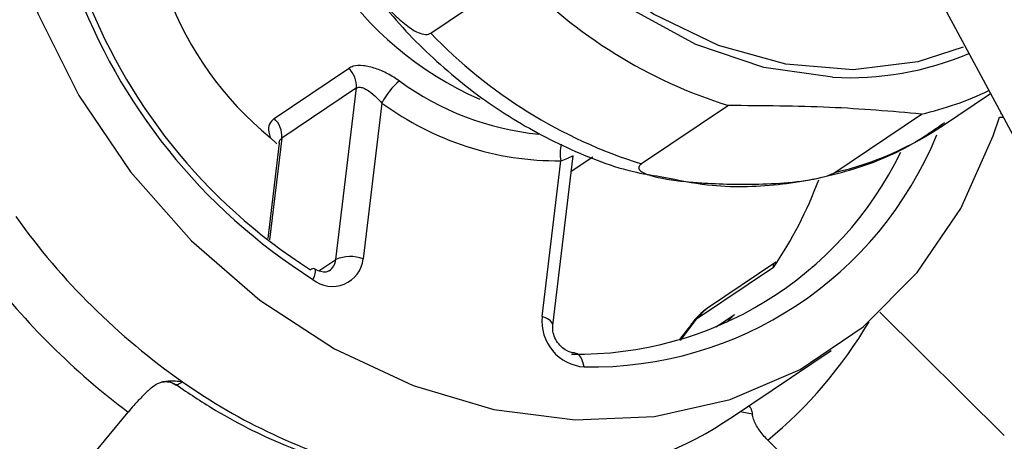
# Model space of a CAD drawing. Extents: x 19.1 to 29.8, y 0.6 to 8.7.
# Drawn here: x 21.2 to 21.2, y 4.8 to 4.8 of the extents above; entities that cross this region are included whole.
import ezdxf

# ---------------------------------------------------------------- set-up
doc = ezdxf.new("R2010")
doc.units = 0
doc.header["$MEASUREMENT"] = 0
doc.layers.get('0').update_dxf_attribs({"linetype": 'CONTINUOUS'})
doc.layers.add('D7', color=7, linetype='CONTINUOUS')

# ---------------------------------------------------------------- blocks, each defined once
blk = doc.blocks.new('A$C573645E7')
for p, q in [((1.557422440013148, 1.786593982806847), (1.559193658064999, 1.787783380353861)), ((1.567848406078753, 1.787200597220442), (1.570350427960506, 1.782552453995583)), ((1.554226125820556, 1.784852953366229), (1.555746811673274, 1.785874115058382)), ((1.555905237550746, 1.785474034467866), (1.554384551698035, 1.784452872775711)), ((1.555486031427741, 1.781976861627648), (1.555905237550746, 1.785474034467866)), ((1.567840242645758, 1.784691718030848), (1.568838177273264, 1.785361845007479)), ((1.556427774284828, 1.785167288817309), (1.556047026894383, 1.781990952977351)), ((1.563493769753087, 1.785115629819483), (1.561722551701237, 1.783926232272469)), ((1.565664164776997, 1.783753073026247), (1.56743538282884, 1.784942470573261)), ((1.569021422969044, 1.784882240875053), (1.569098155089883, 1.784878869964091)), ((1.569042998162253, 1.784954301268229), (1.569057904098777, 1.784953646437055)), ((1.554148962746595, 1.784465924165481), (1.554281279303417, 1.784334005570191)), ((1.554331184651417, 1.784347745503139), (1.554098594916013, 1.782407395730273)), ((1.554384551698035, 1.784452872775711), (1.554135782792038, 1.782377550365579)), ((1.559912292951452, 1.780632884959667), (1.560327058304466, 1.784093011250746)), ((1.560289227023461, 1.783777408683953), (1.560729409580993, 1.784072997391181)), ((1.559694806266961, 1.780814238484504), (1.560075553657406, 1.783990574324463)), ((1.555142282573755, 1.781746029493064), (1.555486031427741, 1.781976861627648)), ((1.564460327913494, 1.781920993658824), (1.563069563238912, 1.780987075844076)), ((1.564411056243188, 1.781815559119293), (1.562841316008125, 1.780761456727394)), ((1.563245411204718, 1.780607144391313), (1.563619759312914, 1.780858524350517)), ((1.563619759312914, 1.780858524350517), (1.563456428856519, 1.7806973271398)), ((1.569121702413142, 1.778389076584375), (1.566580972485667, 1.780906398951307)), ((1.562739737106341, 1.780662381752002), (1.562498842154092, 1.780347251423201)), ((1.563576278985593, 1.778769995918534), (1.565587508661764, 1.780120564608156)), ((1.549110043537958, 1.77628022549383), (1.5512497271082, 1.778868067671098)), ((1.563983433056841, 1.778824725323755), (1.563732789322344, 1.778875094785622)), ((1.564296497072029, 1.778294911352731), (1.5680913844065, 1.774534986040042))]:
    blk.add_line(p, q)
at = {"flags": 128}
for points in [[(1.558688655271588, 1.801288332840485), (1.557451187035255, 1.801420601766944), (1.555831800942961, 1.801352731480426), (1.55428819407755, 1.80100693232276), (1.552858375162977, 1.800391719016853), (1.551577551086218, 1.799522240156071), (1.550477259986856, 1.798419905195601), (1.549584594683417, 1.797111857280608), (1.54892153555825, 1.795630304891924), (1.548504409327592, 1.79401172876635), (1.548343487023594, 1.792295983619839), (1.548442731087462, 1.790525316792134), (1.548799697800973, 1.788743327977038), (1.549405597458922, 1.786993895653261), (1.550245510800877, 1.785320096650647), (1.551298756372837, 1.78376314545566), (1.552539399773309, 1.782361379373945)], [(1.565620258717694, 1.785691316234487), (1.564217653939394, 1.785891355098268), (1.562827061153726, 1.78636299439729), (1.56149583533017, 1.787090173020896), (1.560269309767527, 1.788048127773216), (1.559189252322767, 1.789204236654093), (1.5582924430568, 1.790519129762195), (1.557609421733559, 1.791948029989761), (1.557163447825019, 1.793442277853323), (1.556969708437755, 1.794950988534037), (1.557034801134222, 1.796422784699171), (1.557356509260728, 1.797807546095548), (1.557923877432856, 1.799058116334649), (1.558717584607997, 1.800131908746879), (1.559710602040241, 1.80099235661951), (1.559820313104126, 1.801065926216708)], [(1.568283774940006, 1.786305006890007), (1.567358899288131, 1.786009426508761), (1.566038068546497, 1.785847223906256), (1.564667675383447, 1.785958405012813), (1.563294386894519, 1.786339183689197), (1.561964968772152, 1.786976592974275), (1.560724692756018, 1.787848926659333), (1.559615794958319, 1.788926478466976), (1.558676037563565, 1.790172553662776), (1.557937422882731, 1.791544718650441), (1.557425103552895, 1.792996245997047), (1.557156525994372, 1.794477705679721), (1.557140836293804, 1.795938648365782), (1.557378568745122, 1.797329323404268), (1.557861627654823, 1.798602373024673), (1.558573563031096, 1.799714445049027), (1.559490130768594, 1.800627669198324), (1.559864381983644, 1.800901537555154)], [(1.552539399773309, 1.782361379373945), (1.553936892244302, 1.781149314538631), (1.55545682288318, 1.780156796008576), (1.557061765953243, 1.779408262883965), (1.558712202429618, 1.778922146534573), (1.560367493088762, 1.778710416758242), (1.561986879181056, 1.778778287044762), (1.563530486046467, 1.779124086202428), (1.564960304961041, 1.779739299508336), (1.566241129037799, 1.780608778369118), (1.567341420137161, 1.781711113329587), (1.568234085440601, 1.78301916124458), (1.568897144565767, 1.784500713633262), (1.569021422969044, 1.784882240875053)], [(1.55505149469807, 1.781788973468974), (1.555055382437153, 1.781786054938454), (1.555066504272453, 1.781765400702751), (1.555068227296751, 1.781732290125095), (1.555060485295186, 1.781687995626417), (1.555043575788545, 1.781634219419459), (1.555018148599686, 1.781573028093696)], [(1.563069563238912, 1.780987075844076), (1.562983077978039, 1.780920553696651), (1.562841316008125, 1.780761456727394)], [(1.559912292951452, 1.780632884959667), (1.559910903126173, 1.780657838940138), (1.559895272436258, 1.780692439774448), (1.559864397414266, 1.780726657694409), (1.559819464569976, 1.780759177724544), (1.559762200647398, 1.780788750138337), (1.559694806266961, 1.780814238484504)], [(1.562740349144057, 1.780663260245428), (1.562744251114687, 1.780668735239367), (1.562841316008125, 1.780761456727394)], [(1.560550613981434, 1.779788344446214), (1.560534528460572, 1.779862927099188), (1.560511520567644, 1.779929580012162), (1.560482474483067, 1.779985741751071), (1.560448506431584, 1.780029254051785), (1.560410921786364, 1.780058444760988), (1.560371164904247, 1.780072192096096), (1.560360979499237, 1.78007314427674)]]:
    blk.add_lwpolyline(points, dxfattribs=at)
for centre, radius, start, end in [((1.56146905490094, 1.791756091555314), 0.01205441718088982, 163.1007710863447, 237.6460000827637), ((1.56123067253219, 1.791580209080134), 0.01163862152750569, 163.2797766602276, 237.4669945088912), ((1.561190284949582, 1.791596372098869), 0.006927721402719431, 180.7776133343909, 246.4865570857305), ((1.558416895378336, 1.789733472457785), 0.006779551162194916, 169.7622459190592, 230.9845252500645), ((1.566528619137969, 1.794806985026881), 0.01015542596570405, 223.7577720054894, 252.6120446713592), ((1.564757401086119, 1.793617587479872), 0.01015542596570771, 223.7577720055097, 252.6120446713599), ((1.56595394590736, 1.791983891426593), 0.00630141648273172, 266.9645214875123, 292.8378643364338), ((1.555429395978756, 1.78551701580864), 0.0004777788162871582, 354.83865091272, 48.36698596881629), ((1.55764700076584, 1.784566266751012), 0.001359316275258576, 129.3349436673262, 153.7588421105759), ((1.56018939533817, 1.790272277632916), 0.005766534437401117, 233.8215080542547, 264.3729826593473), ((1.56595711281259, 1.791378208222705), 0.006603332592973221, 282.9362782958534, 295.5608503275133), ((1.56001029127183, 1.790030623064967), 0.006040401308409441, 233.6232268936331, 270.6190535722107), ((1.553908710126031, 1.784495854116484), 0.0004777788162942964, 354.8386509131295, 48.36698596843834), ((1.564216285034092, 1.790100722983388), 0.00651068473574687, 282.8491643388465, 304.6218723397886), ((1.560694848913784, 1.7874039433826), 0.007616964676010815, 268.914981598317, 337.7400853377194), ((1.560838269385954, 1.784139964125755), 0.0007772082058930864, 166.0526591911735, 191.0819816642175), ((1.560436724459088, 1.787357748127738), 0.007307338697721825, 268.8594415953639, 334.1288344663464), ((1.557869781640335, 1.786334863916123), 0.007950621942754407, 325.3597716268385, 339.9061534884391), ((1.560439504261367, 1.791040505022673), 0.01410078734884868, 215.4904957305725, 235.039805173994), ((1.555419393507776, 1.78206066046021), 0.0006314925186761473, 230.5509809525385, 353.6624738593172), ((1.555176062911315, 1.78200427248073), 0.0003111781419731153, 304.3465120924602, 354.9464176354472), ((1.555784022065929, 1.78128749137816), 0.000751019148441554, 69.50062070264347, 113.377139196772), ((1.560311894877209, 1.790947523909844), 0.01510086579297355, 217.4080164032688, 233.1222845012635), ((1.555028952972123, 1.781712428873488), 7.979476490577249e-05, 73.59075157779536, 135.959848135388), ((1.563766415614538, 1.77994934248883), 0.00124999750000038, 123.8819095937056, 145.2196056121677), ((1.560621892436671, 1.780717712711605), 0.0009320976294872546, 174.0559311846614, 265.6142517623502), ((1.556721937474904, 1.785009982846322), 0.00744961527973865, 321.0721732110918, 325.2287531400955), ((1.558566422062881, 1.785284778234228), 0.009038362607879692, 309.3438320013075, 329.598733986901), ((1.559340554113298, 1.789419357820169), 0.01214250221347259, 234.9063434157088, 255.0856879058892), ((1.550711624010013, 1.779689024844901), 0.004200231167103299, 186.9300187565215, 263.6538939950043), ((1.558955200383245, 1.785680415887716), 0.008313138492745129, 280.2692147255466, 303.7711094277115)]:
    blk.add_arc(centre, radius, start, end)
for points, knots in [([(1.554976077936949, 1.790383865770032), (1.55495111823894, 1.790358260473077), (1.554901357439753, 1.79030721257821), (1.554875830444892, 1.7901404629136), (1.554913276521752, 1.789828730169317), (1.55514862268393, 1.789160754883868), (1.555689778743329, 1.788183445663929), (1.556311381442647, 1.787329475185397), (1.556814147404488, 1.786833944570198), (1.55705084807061, 1.786654604553693), (1.55724496257978, 1.786568325167575), (1.557358975084242, 1.786559704915945), (1.557408563518585, 1.786586488006568), (1.557422440013148, 1.786593982806847)], [0, 0, 0, 0, 0.03464904679473092, 0.06907792950215508, 0.1288495877449856, 0.2420036978402222, 0.4841809162896192, 0.7581355976399482, 0.8308784062141535, 0.9039785166633426, 0.9439543238811536, 0.9843165542450584, 1, 1, 1, 1]), ([(1.55573513831888, 1.788182256819494), (1.5559898465823, 1.787806920377577), (1.55654091673162, 1.786994866986296), (1.557601537416218, 1.785921688098293), (1.558837537907628, 1.784961664015157), (1.560190136099926, 1.784232433739431), (1.561318206571578, 1.783789989736585), (1.561989838557203, 1.78368701178697), (1.562175033402987, 1.783658616794019)], [0, 0, 0, 0, 0.163818435685672, 0.3544268592005889, 0.5453542813339634, 0.7364353042802801, 0.9273250467197685, 1, 1, 1, 1]), ([(1.556785394466381, 1.785617635059893), (1.556707106559671, 1.785668331682299), (1.556550633034313, 1.785769658688789), (1.556290060688667, 1.785880039728756), (1.556043690860278, 1.785938329073419), (1.555856789005986, 1.785931933634053), (1.555776834370029, 1.785889898943312), (1.555746811673274, 1.785874115058382)], [0, 0, 0, 0, 0.2137447413553088, 0.4272102117612798, 0.6477534543316483, 0.8677326073935885, 1, 1, 1, 1]), ([(1.555905237550746, 1.785474034467866), (1.555925191625832, 1.785482210343217), (1.555964987785217, 1.785498516207424), (1.556055505028574, 1.785475015615571), (1.556174541304003, 1.785406850000804), (1.556307547891947, 1.785296155950427), (1.556391554971086, 1.785206111234027), (1.556427774284828, 1.785167288817309)], [0, 0, 0, 0, 0.1485136801096892, 0.2961938381117751, 0.511579272071464, 0.7894193708315091, 0.9999999999999999, 0.9999999999999999, 0.9999999999999999, 0.9999999999999999]), ([(1.56743538282884, 1.784942470573261), (1.566821737454809, 1.784995852015252), (1.565582541497633, 1.785103650541732), (1.564194472156657, 1.785111611233567), (1.563493769753087, 1.785115629819483)], [0, 0, 0, 0, 0.4951963976964339, 1, 1, 1, 1]), ([(1.554226125820556, 1.784852953366229), (1.554190134651328, 1.784818031461858), (1.554118191708, 1.784748225877843), (1.554106401303642, 1.784601803306755), (1.554137268825876, 1.78450325748398), (1.554148962746595, 1.784465924165481)], [0, 0, 0, 0, 0.3834157689669118, 0.7664118596845332, 1, 1, 1, 1]), ([(1.562175033402987, 1.783658616794019), (1.562473408516212, 1.783597675173317), (1.563251127943978, 1.783438829879993), (1.564510950480546, 1.783470441281438), (1.565888795429558, 1.78373558050181), (1.567042371463181, 1.784171603812478), (1.567662638313678, 1.784602928527891), (1.567907483171751, 1.784773190147774)], [0, 0, 0, 0, 0.1472524340204762, 0.3838157863960652, 0.6178629509351724, 0.8491547767463076, 1, 1, 1, 1]), ([(1.554331503943793, 1.784347726525121), (1.554331474888649, 1.784348378715062), (1.554330119680905, 1.784378798551403), (1.55434798308243, 1.784418532129767), (1.554374029713614, 1.784442991850892), (1.554384551698035, 1.784452872775711)], [0, 0, 0, 0, 0.01289036331581925, 0.6012400934807517, 1, 1, 1, 1]), ([(1.554331916386694, 1.784356932216197), (1.554333429062133, 1.784358359409108), (1.554335016989469, 1.784359857601364), (1.554330930931229, 1.784347461727414), (1.554330737292887, 1.78434687428682)], [0, 0, 0, 0, 0.9526099896952148, 1, 1, 1, 1]), ([(1.560075553657406, 1.783990574324463), (1.56012653849784, 1.784009676115119), (1.560228701710955, 1.784047952204505), (1.560312313638448, 1.784087873264333), (1.560322645424456, 1.78409156680145), (1.560326739012083, 1.784093030228764)], [0, 0, 0, 0, 0.375586867855374, 0.7525994177910116, 1, 1, 1, 1]), ([(1.561722551701237, 1.783926232272469), (1.561704527066773, 1.783911605725537), (1.561665442648348, 1.783879889682613), (1.561658639935423, 1.783821850557278), (1.561738731054277, 1.783742771363377), (1.562067427863923, 1.783632969361411), (1.562559506367258, 1.783567199509692), (1.563351985165902, 1.78351043215169), (1.564128229091871, 1.783500589892515), (1.564911492357517, 1.783561328334546), (1.565299563692669, 1.783626333298677), (1.565498660050125, 1.783676183488637), (1.565614854297159, 1.783722429620079), (1.565653749191718, 1.783746600385722), (1.565664164776997, 1.783753073026247)], [0, 0, 0, 0, 0.02582982056273044, 0.05600909780538622, 0.1070989641454467, 0.1983802435346858, 0.3904517896314393, 0.4682654950976778, 0.7334923604506621, 0.866040888023968, 0.9111320567209239, 0.9565347959082086, 0.9883605407625572, 1, 1, 1, 1]), ([(1.564411056243188, 1.781815559119293), (1.564411058882293, 1.781816058206037), (1.564411294870197, 1.781860686385285), (1.564405040543818, 1.781906205235524), (1.564459178992813, 1.781917997665861), (1.564461601259154, 1.78191852528362)], [0, 0, 0, 0, 0.01068820745156311, 0.9557361413341657, 0.9999999999999999, 0.9999999999999999, 0.9999999999999999, 0.9999999999999999]), ([(1.555348458639479, 1.781752694087473), (1.555329407036439, 1.781739980596937), (1.555293218276169, 1.781715831161318), (1.55518979060345, 1.781721680769163), (1.555102503589424, 1.781756312662598), (1.555059263737554, 1.781783998415747), (1.55505219791376, 1.781788522544414)], [0, 0, 0, 0, 0.3582153506007686, 0.6804345764447305, 0.9477798170821592, 1, 1, 1, 1]), ([(1.560357262734655, 1.780073237621732), (1.560329738759904, 1.780075660826968), (1.560273436668489, 1.780080617651848), (1.560162249831151, 1.780131921839093), (1.560053321769978, 1.780223992143348), (1.559966583052088, 1.780347983860677), (1.559916281032692, 1.780482574079212), (1.559907114755902, 1.780578660026535), (1.559911382216185, 1.780623347938825), (1.559912292951452, 1.780632884959667)], [0, 0, 0, 0, 0.1508058716581334, 0.3084832786341598, 0.4745608097200208, 0.6362079972765434, 0.7964606789958187, 0.9565618833564934, 1, 1, 1, 1]), ([(1.551718169036263, 1.779363549384364), (1.551763637954558, 1.779397122273048), (1.551871046193774, 1.779476429302875), (1.552097989479329, 1.779515254557626), (1.552266089258822, 1.779501122500381), (1.552358548984571, 1.779484399530267), (1.552359651480799, 1.779484200124402)], [0, 0, 0, 0, 0.2416924164960341, 0.570934120790488, 0.9948837884753005, 0.9999999999999999, 0.9999999999999999, 0.9999999999999999, 0.9999999999999999]), ([(1.551932642281564, 1.779478913823574), (1.551937846102938, 1.779480576738143), (1.551954531936076, 1.779485908803373), (1.552031109948352, 1.779493558057869), (1.552138239535665, 1.77947836287785), (1.552202139437519, 1.779432870807373), (1.552228986720216, 1.779413757499817)], [0, 0, 0, 0, 0.1243007101658413, 0.3985649697676913, 0.7473095291737649, 1, 1, 1, 1]), ([(1.552178411708262, 1.77945692092562), (1.552433945912753, 1.779286965884511), (1.553165610107811, 1.778800338199588), (1.554464298448423, 1.778134152181446), (1.555532505237814, 1.777807168204063), (1.556077444222971, 1.777640359381497)], [0, 0, 0, 0, 0.2081722745701571, 0.5960540586373145, 1, 1, 1, 1]), ([(1.552359651480799, 1.779484200124402), (1.552320803749765, 1.779459404192702), (1.552253618824594, 1.779416521049423), (1.552241631794161, 1.779423802019542), (1.552236575915806, 1.779426872980226)], [0, 0, 0, 0, 0.5782209466277624, 1, 1, 1, 1]), ([(1.551718169036263, 1.779363549384364), (1.551663691561792, 1.779310994486186), (1.551542080704984, 1.779193675424345), (1.55137755620278, 1.779018620473341), (1.551287042808639, 1.778912016846265), (1.5512497271082, 1.778868067671098)], [0, 0, 0, 0, 0.3229217283125704, 0.7208628601151129, 1, 1, 1, 1]), ([(1.549963188643154, 1.77608108018195), (1.549853963493987, 1.776087908657072), (1.54950950661086, 1.776109443214587), (1.54889655419386, 1.776310455090464), (1.548194380380878, 1.776768128042125), (1.547603063208207, 1.777407248685535), (1.547184660057347, 1.778152482171988), (1.54701244891983, 1.778739695807651), (1.54697348145708, 1.779049431850545), (1.546966057678404, 1.77910844035836)], [0, 0, 0, 0, 0.08385233793216103, 0.2644401512553824, 0.4426038794914637, 0.6189073104884576, 0.7942893066973044, 0.9608095947120936, 1, 1, 1, 1]), ([(1.563884849398768, 1.778979930527475), (1.563896025078471, 1.778984503586674), (1.563918926592578, 1.778993874826956), (1.563956584331969, 1.778944909420789), (1.563975447674999, 1.778860470630489), (1.563983433056841, 1.778824725323755)], [0, 0, 0, 0, 0.3546786598756102, 0.7268173885005224, 1, 1, 1, 1]), ([(1.564296497072029, 1.778294911352731), (1.564233515952154, 1.778364764874988), (1.564107542614295, 1.77850448422863), (1.564013829180134, 1.778691301962775), (1.563990830731498, 1.778792253333609), (1.563983433056841, 1.778824725323755)], [0, 0, 0, 0, 0.4041308380883271, 0.8083328894447182, 1, 1, 1, 1])]:
    blk.add_open_spline(points, degree=3, knots=knots)

msp = doc.modelspace()

# ---------------------------------------------------------------- block references
at = {"layer": 'D7', "color": 7, "linetype": 'CONTINUOUS'}
msp.add_blockref('A$C573645E7', (19.64027366220055, 3.000850380085994), dxfattribs=at)

doc.saveas('drawing.dxf')
